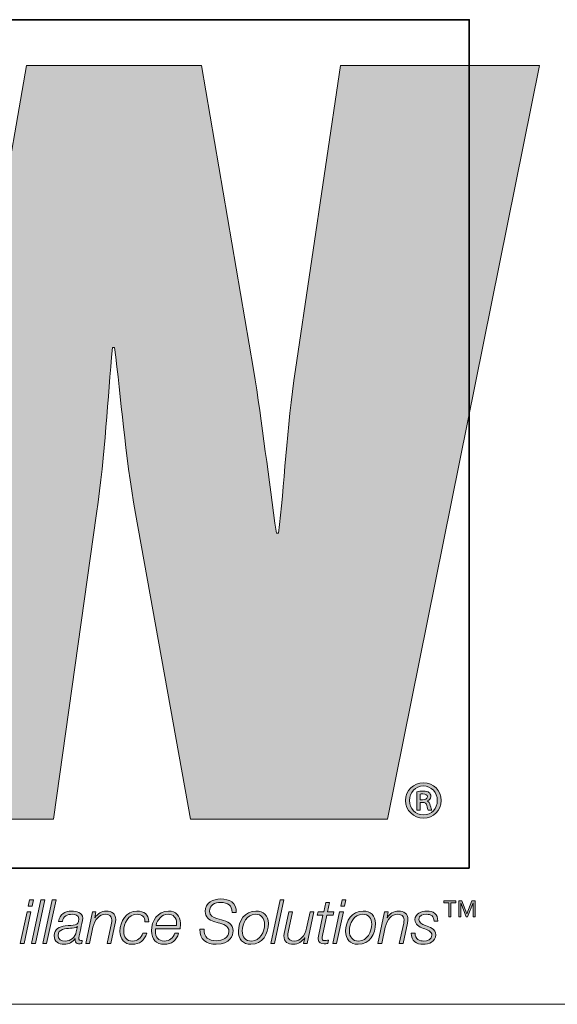
# Model space of a CAD drawing. Units: inches. Extents: x 0.5 to 16.1, y 0.5 to 11.2.
# Drawn here: x 9.8 to 10.1, y 0.5 to 1.2 of the extents above; entities that cross this region are included whole.
import ezdxf

# ---------------------------------------------------------------- set-up
doc = ezdxf.new("R2010")
doc.units = ezdxf.units.IN
doc.header["$MEASUREMENT"] = 0
doc.layers.add('Layer 1', color=7, linetype='Continuous')

# ---------------------------------------------------------------- blocks, each defined once
blk = doc.blocks.new('block 2')
at = {"layer": 'Layer 1', "true_color": 0xec7524}
h = blk.add_hatch(color=30, dxfattribs=at)
h.dxf.hatch_style = 2
edge = h.paths.add_edge_path()
edge.add_spline(control_points=[(9.9966, 1.1332), (9.9966, 1.1332), (9.96494, 0.91924), (9.96494, 0.91924), (9.95856, 0.87768), (9.95713, 0.8369), (9.95296, 0.80382), (9.95296, 0.80382), (9.95152, 0.80382), (9.95152, 0.80382), (9.94589, 0.8425), (9.94169, 0.88051), (9.93537, 0.91924), (9.93537, 0.91924), (9.89882, 1.1332), (9.89882, 1.1332), (9.89882, 1.1332), (9.77556, 1.1332), (9.77556, 1.1332), (9.77556, 1.1332), (9.73823, 0.91924), (9.73823, 0.91924), (9.7312, 0.87983), (9.73048, 0.84109), (9.72631, 0.80166), (9.72631, 0.80166), (9.72488, 0.80166), (9.72488, 0.80166), (9.71996, 0.84109), (9.71576, 0.87983), (9.71012, 0.91924), (9.71012, 0.91924), (9.67843, 1.1332), (9.67843, 1.1332), (9.67843, 1.1332), (9.537, 1.1332), (9.537, 1.1332), (9.537, 1.1332), (9.53934, 1.12276), (9.53934, 1.12276), (9.53934, 1.12276), (9.57139, 0.97879), (9.57139, 0.97879), (9.57139, 0.97879), (9.64156, 0.66384), (9.64156, 0.66384), (9.64156, 0.66384), (9.65524, 0.60247), (9.65524, 0.60247), (9.65524, 0.60247), (9.79459, 0.60247), (9.79459, 0.60247), (9.79459, 0.60247), (9.82481, 0.81788), (9.82481, 0.81788), (9.83113, 0.86079), (9.83257, 0.89812), (9.83615, 0.93472), (9.83615, 0.93472), (9.83752, 0.93472), (9.83752, 0.93472), (9.8424, 0.89812), (9.84459, 0.86079), (9.8523, 0.81788), (9.8523, 0.81788), (9.891, 0.60247), (9.891, 0.60247), (9.891, 0.60247), (10.02967, 0.60247), (10.02967, 0.60247), (10.02967, 0.60247), (10.13667, 1.1332), (10.13667, 1.1332), (10.13667, 1.1332), (9.9966, 1.1332), (9.9966, 1.1332)], knot_values=[0, 0, 0, 0, 1, 1, 1, 2, 2, 2, 3, 3, 3, 4, 4, 4, 5, 5, 5, 6, 6, 6, 7, 7, 7, 8, 8, 8, 9, 9, 9, 10, 10, 10, 11, 11, 11, 12, 12, 12, 13, 13, 13, 14, 14, 14, 15, 15, 15, 16, 16, 16, 17, 17, 17, 18, 18, 18, 19, 19, 19, 20, 20, 20, 21, 21, 21, 22, 22, 22, 23, 23, 23, 24, 24, 24, 25, 25, 25, 25], degree=3, periodic=1)
at = {"layer": 'Layer 1', "true_color": 0x231f20}
h = blk.add_hatch(color=179, dxfattribs=at)
h.dxf.hatch_style = 2
edge = h.paths.add_edge_path()
edge.add_spline(control_points=[(10.06753, 0.61579), (10.06753, 0.60875), (10.06212, 0.60334), (10.05508, 0.60334), (10.04804, 0.60334), (10.04247, 0.60875), (10.04247, 0.61579), (10.04247, 0.62268), (10.04804, 0.62809), (10.05516, 0.62809), (10.06212, 0.62809), (10.06753, 0.62268), (10.06753, 0.61579)], knot_values=[0, 0, 0, 0, 1, 1, 1, 2, 2, 2, 3, 3, 3, 4, 4, 4, 4], degree=3, periodic=1)
edge = h.paths.add_edge_path()
edge.add_spline(control_points=[(10.04518, 0.61579), (10.04518, 0.61007), (10.04943, 0.60558), (10.05516, 0.60558), (10.06065, 0.6055), (10.06482, 0.61007), (10.06482, 0.61572), (10.06482, 0.62136), (10.06065, 0.62593), (10.055, 0.62593), (10.04943, 0.62593), (10.04518, 0.62136), (10.04518, 0.61579)], knot_values=[0, 0, 0, 0, 1, 1, 1, 2, 2, 2, 3, 3, 3, 4, 4, 4, 4], degree=3, periodic=1)
edge = h.paths.add_edge_path()
edge.add_spline(control_points=[(10.05284, 0.60899), (10.05284, 0.60899), (10.05044, 0.60899), (10.05044, 0.60899), (10.05044, 0.60899), (10.05044, 0.6219), (10.05044, 0.6219), (10.05175, 0.62214), (10.05314, 0.62229), (10.05492, 0.62229), (10.05709, 0.62229), (10.05817, 0.6219), (10.05895, 0.62128), (10.05972, 0.62074), (10.06026, 0.61974), (10.06026, 0.6185), (10.06026, 0.61695), (10.0591, 0.61595), (10.05779, 0.61548), (10.05779, 0.61548), (10.05779, 0.61533), (10.05779, 0.61533), (10.05887, 0.61486), (10.05949, 0.61386), (10.05987, 0.61216), (10.06026, 0.61022), (10.06057, 0.60945), (10.06088, 0.60899), (10.06088, 0.60899), (10.05841, 0.60899), (10.05841, 0.60899), (10.05802, 0.60945), (10.05771, 0.61061), (10.05732, 0.61231), (10.05701, 0.61378), (10.05616, 0.6144), (10.05438, 0.6144), (10.05438, 0.6144), (10.05284, 0.6144), (10.05284, 0.6144), (10.05284, 0.6144), (10.05284, 0.60899), (10.05284, 0.60899)], knot_values=[0, 0, 0, 0, 1, 1, 1, 2, 2, 2, 3, 3, 3, 4, 4, 4, 5, 5, 5, 6, 6, 6, 7, 7, 7, 8, 8, 8, 9, 9, 9, 10, 10, 10, 11, 11, 11, 12, 12, 12, 13, 13, 13, 14, 14, 14, 14], degree=3, periodic=1)
edge = h.paths.add_edge_path()
edge.add_spline(control_points=[(10.05284, 0.61626), (10.05284, 0.61626), (10.05446, 0.61626), (10.05446, 0.61626), (10.05616, 0.61626), (10.05779, 0.6168), (10.05779, 0.61827), (10.05779, 0.61951), (10.05694, 0.62043), (10.05469, 0.62043), (10.05376, 0.62043), (10.05322, 0.62036), (10.05284, 0.62028), (10.05284, 0.62028), (10.05284, 0.61626), (10.05284, 0.61626)], knot_values=[0, 0, 0, 0, 1, 1, 1, 2, 2, 2, 3, 3, 3, 4, 4, 4, 5, 5, 5, 5], degree=3, periodic=1)
h = blk.add_hatch(color=179, dxfattribs=at)
h.dxf.hatch_style = 2
h.paths.add_polyline_path([(9.7759, 0.53725), (9.7786, 0.53725), (9.77384, 0.51511), (9.77114, 0.51511)])
h.paths.add_polyline_path([(9.77775, 0.54574), (9.78045, 0.54574), (9.7795, 0.54141), (9.7768, 0.54141)])
h = blk.add_hatch(color=179, dxfattribs=at)
h.dxf.hatch_style = 2
h.paths.add_polyline_path([(9.78568, 0.54574), (9.78838, 0.54574), (9.78177, 0.51511), (9.77907, 0.51511)])
h = blk.add_hatch(color=179, dxfattribs=at)
h.dxf.hatch_style = 2
h.paths.add_polyline_path([(9.79361, 0.54574), (9.79632, 0.54574), (9.78971, 0.51511), (9.78701, 0.51511)])
h = blk.add_hatch(color=179, dxfattribs=at)
h.dxf.hatch_style = 2
edge = h.paths.add_edge_path()
edge.add_spline(control_points=[(9.92027, 0.53682), (9.92023, 0.54218), (9.9174, 0.5439), (9.91216, 0.5439), (9.90839, 0.5439), (9.90435, 0.54214), (9.90435, 0.53776), (9.90435, 0.5345), (9.90693, 0.53347), (9.9095, 0.5327), (9.9095, 0.5327), (9.91276, 0.53171), (9.91276, 0.53171), (9.91697, 0.53042), (9.921, 0.52905), (9.921, 0.5239), (9.921, 0.5209), (9.91911, 0.51446), (9.90916, 0.51446), (9.90229, 0.51446), (9.89727, 0.51777), (9.89762, 0.52519), (9.89762, 0.52519), (9.90053, 0.52519), (9.90053, 0.52519), (9.90023, 0.51923), (9.9038, 0.51695), (9.90937, 0.51695), (9.91336, 0.51695), (9.91808, 0.51893), (9.91808, 0.52352), (9.91808, 0.52785), (9.91388, 0.52862), (9.91049, 0.52961), (9.91049, 0.52961), (9.90748, 0.53051), (9.90748, 0.53051), (9.90392, 0.53154), (9.90144, 0.53368), (9.90144, 0.53763), (9.90144, 0.54377), (9.90684, 0.54639), (9.91229, 0.54639), (9.91851, 0.54639), (9.92353, 0.5439), (9.92319, 0.53682), (9.92319, 0.53682), (9.92027, 0.53682), (9.92027, 0.53682)], knot_values=[0, 0, 0, 0, 1, 1, 1, 2, 2, 2, 3, 3, 3, 4, 4, 4, 5, 5, 5, 6, 6, 6, 7, 7, 7, 8, 8, 8, 9, 9, 9, 10, 10, 10, 11, 11, 11, 12, 12, 12, 13, 13, 13, 14, 14, 14, 15, 15, 15, 16, 16, 16, 16], degree=3, periodic=1)
h = blk.add_hatch(color=179, dxfattribs=at)
h.dxf.hatch_style = 2
h.paths.add_polyline_path([(9.95415, 0.54574), (9.95685, 0.54574), (9.95024, 0.51511), (9.94754, 0.51511)])
h = blk.add_hatch(color=179, dxfattribs=at)
h.dxf.hatch_style = 2
edge = h.paths.add_edge_path()
edge.add_spline(control_points=[(9.98082, 0.53725), (9.98082, 0.53725), (9.98481, 0.53725), (9.98481, 0.53725), (9.98481, 0.53725), (9.98623, 0.54394), (9.98623, 0.54394), (9.98623, 0.54394), (9.98893, 0.54394), (9.98893, 0.54394), (9.98893, 0.54394), (9.98752, 0.53725), (9.98752, 0.53725), (9.98752, 0.53725), (9.99193, 0.53725), (9.99193, 0.53725), (9.99193, 0.53725), (9.99151, 0.53497), (9.99151, 0.53497), (9.99151, 0.53497), (9.987, 0.53497), (9.987, 0.53497), (9.987, 0.53497), (9.98395, 0.52077), (9.98395, 0.52077), (9.98374, 0.51974), (9.98365, 0.51935), (9.98365, 0.51867), (9.98365, 0.51789), (9.98404, 0.51712), (9.98507, 0.51712), (9.98614, 0.51712), (9.98717, 0.51721), (9.98824, 0.51738), (9.98824, 0.51738), (9.98777, 0.51502), (9.98777, 0.51502), (9.98687, 0.51493), (9.98593, 0.51485), (9.98503, 0.51485), (9.98301, 0.51485), (9.98095, 0.51536), (9.98095, 0.51802), (9.98095, 0.5185), (9.98104, 0.51931), (9.98125, 0.5203), (9.98125, 0.5203), (9.9843, 0.53497), (9.9843, 0.53497), (9.9843, 0.53497), (9.98031, 0.53497), (9.98031, 0.53497), (9.98031, 0.53497), (9.98082, 0.53725), (9.98082, 0.53725)], knot_values=[0, 0, 0, 0, 1, 1, 1, 2, 2, 2, 3, 3, 3, 4, 4, 4, 5, 5, 5, 6, 6, 6, 7, 7, 7, 8, 8, 8, 9, 9, 9, 10, 10, 10, 11, 11, 11, 12, 12, 12, 13, 13, 13, 14, 14, 14, 15, 15, 15, 16, 16, 16, 17, 17, 17, 18, 18, 18, 18], degree=3, periodic=1)
h = blk.add_hatch(color=179, dxfattribs=at)
h.dxf.hatch_style = 2
h.paths.add_polyline_path([(9.99596, 0.53725), (9.99866, 0.53725), (9.9939, 0.51511), (9.9912, 0.51511)])
h.paths.add_polyline_path([(9.99781, 0.54574), (10.00051, 0.54574), (9.99957, 0.54141), (9.99686, 0.54141)])
h = blk.add_hatch(color=179, dxfattribs=at)
h.dxf.hatch_style = 2
h.paths.add_polyline_path([(10.0729, 0.53392), (10.0729, 0.54375), (10.06931, 0.54375), (10.06931, 0.54496), (10.07791, 0.54496), (10.07791, 0.54375), (10.07432, 0.54375), (10.07432, 0.53392)])
h.paths.add_polyline_path([(10.07987, 0.53392), (10.07987, 0.54496), (10.08214, 0.54496), (10.08571, 0.53601), (10.08916, 0.54496), (10.09144, 0.54496), (10.09144, 0.53392), (10.09002, 0.53392), (10.09002, 0.54367), (10.08996, 0.54367), (10.08605, 0.53392), (10.08525, 0.53392), (10.08134, 0.54367), (10.08128, 0.54367), (10.08128, 0.53392)])
h = blk.add_hatch(color=179, dxfattribs=at)
h.dxf.hatch_style = 2
edge = h.paths.add_edge_path()
edge.add_spline(control_points=[(9.79807, 0.53064), (9.7988, 0.53566), (9.80266, 0.53789), (9.80743, 0.53789), (9.81043, 0.53789), (9.81511, 0.53686), (9.81511, 0.53295), (9.81511, 0.53081), (9.81416, 0.52746), (9.81373, 0.52549), (9.81275, 0.52051), (9.81228, 0.51935), (9.81228, 0.51802), (9.81228, 0.51725), (9.81305, 0.51712), (9.81369, 0.51712), (9.81408, 0.51712), (9.81438, 0.51717), (9.81476, 0.51721), (9.81476, 0.51721), (9.81438, 0.51506), (9.81438, 0.51506), (9.81378, 0.51493), (9.81288, 0.51485), (9.81215, 0.51485), (9.81065, 0.51485), (9.80983, 0.51579), (9.80979, 0.51725), (9.80979, 0.51764), (9.80983, 0.51807), (9.80987, 0.51845), (9.80987, 0.51845), (9.80979, 0.51854), (9.80979, 0.51854), (9.80824, 0.51596), (9.8052, 0.51446), (9.80211, 0.51446), (9.79807, 0.51446), (9.79503, 0.51627), (9.79503, 0.5206), (9.79503, 0.52528), (9.79876, 0.52678), (9.80271, 0.52746), (9.80554, 0.52789), (9.80803, 0.52768), (9.80974, 0.52811), (9.8115, 0.52854), (9.8124, 0.52952), (9.8124, 0.53244), (9.8124, 0.53506), (9.80979, 0.53562), (9.80773, 0.53562), (9.80429, 0.53562), (9.80133, 0.53433), (9.80078, 0.53064), (9.80078, 0.53064), (9.79807, 0.53064), (9.79807, 0.53064)], knot_values=[0, 0, 0, 0, 1, 1, 1, 2, 2, 2, 3, 3, 3, 4, 4, 4, 5, 5, 5, 6, 6, 6, 7, 7, 7, 8, 8, 8, 9, 9, 9, 10, 10, 10, 11, 11, 11, 12, 12, 12, 13, 13, 13, 14, 14, 14, 15, 15, 15, 16, 16, 16, 17, 17, 17, 18, 18, 18, 19, 19, 19, 19], degree=3, periodic=1)
edge = h.paths.add_edge_path()
edge.add_spline(control_points=[(9.81146, 0.52695), (9.81146, 0.52695), (9.81137, 0.52704), (9.81137, 0.52704), (9.81052, 0.52596), (9.80786, 0.52588), (9.80648, 0.52579), (9.80318, 0.52553), (9.79773, 0.52536), (9.79773, 0.52073), (9.79773, 0.51789), (9.80009, 0.51674), (9.80266, 0.51674), (9.807, 0.51674), (9.80974, 0.51935), (9.8106, 0.52322), (9.8106, 0.52322), (9.81146, 0.52695), (9.81146, 0.52695)], knot_values=[0, 0, 0, 0, 1, 1, 1, 2, 2, 2, 3, 3, 3, 4, 4, 4, 5, 5, 5, 6, 6, 6, 6], degree=3, periodic=1)
h = blk.add_hatch(color=179, dxfattribs=at)
h.dxf.hatch_style = 2
edge = h.paths.add_edge_path()
edge.add_spline(control_points=[(9.82196, 0.53725), (9.82196, 0.53725), (9.82445, 0.53725), (9.82445, 0.53725), (9.82445, 0.53725), (9.82368, 0.53321), (9.82368, 0.53321), (9.82368, 0.53321), (9.82376, 0.53321), (9.82376, 0.53321), (9.82544, 0.53583), (9.82835, 0.53789), (9.83166, 0.53789), (9.83552, 0.53789), (9.83835, 0.53617), (9.83835, 0.53193), (9.83835, 0.53124), (9.83822, 0.53034), (9.83801, 0.52931), (9.83801, 0.52931), (9.83496, 0.51511), (9.83496, 0.51511), (9.83496, 0.51511), (9.83226, 0.51511), (9.83226, 0.51511), (9.83226, 0.51511), (9.83535, 0.52939), (9.83535, 0.52939), (9.83552, 0.53008), (9.83565, 0.5309), (9.83565, 0.53162), (9.83565, 0.53454), (9.83342, 0.53562), (9.83101, 0.53562), (9.82711, 0.53562), (9.82355, 0.5321), (9.82235, 0.52648), (9.82235, 0.52648), (9.8199, 0.51511), (9.8199, 0.51511), (9.8199, 0.51511), (9.8172, 0.51511), (9.8172, 0.51511), (9.8172, 0.51511), (9.82196, 0.53725), (9.82196, 0.53725)], knot_values=[0, 0, 0, 0, 1, 1, 1, 2, 2, 2, 3, 3, 3, 4, 4, 4, 5, 5, 5, 6, 6, 6, 7, 7, 7, 8, 8, 8, 9, 9, 9, 10, 10, 10, 11, 11, 11, 12, 12, 12, 13, 13, 13, 14, 14, 14, 15, 15, 15, 15], degree=3, periodic=1)
h = blk.add_hatch(color=179, dxfattribs=at)
h.dxf.hatch_style = 2
edge = h.paths.add_edge_path()
edge.add_spline(control_points=[(9.8589, 0.53034), (9.85911, 0.53364), (9.85675, 0.53562), (9.85357, 0.53562), (9.8471, 0.53562), (9.84401, 0.52935), (9.84401, 0.5236), (9.84401, 0.51965), (9.84598, 0.51674), (9.85018, 0.51674), (9.85375, 0.51674), (9.85632, 0.51905), (9.85748, 0.52227), (9.85748, 0.52227), (9.86018, 0.52227), (9.86018, 0.52227), (9.85855, 0.51721), (9.85521, 0.51446), (9.84984, 0.51446), (9.84435, 0.51446), (9.8413, 0.51815), (9.8413, 0.5236), (9.8413, 0.53051), (9.84572, 0.53789), (9.85332, 0.53789), (9.85812, 0.53789), (9.86177, 0.53549), (9.8616, 0.53034), (9.8616, 0.53034), (9.8589, 0.53034), (9.8589, 0.53034)], knot_values=[0, 0, 0, 0, 1, 1, 1, 2, 2, 2, 3, 3, 3, 4, 4, 4, 5, 5, 5, 6, 6, 6, 7, 7, 7, 8, 8, 8, 9, 9, 9, 10, 10, 10, 10], degree=3, periodic=1)
h = blk.add_hatch(color=179, dxfattribs=at)
h.dxf.hatch_style = 2
edge = h.paths.add_edge_path()
edge.add_spline(control_points=[(9.86639, 0.52545), (9.86631, 0.52493), (9.86627, 0.52433), (9.86627, 0.52373), (9.86627, 0.51974), (9.86833, 0.51674), (9.8727, 0.51674), (9.87622, 0.51674), (9.87892, 0.51901), (9.87995, 0.52223), (9.87995, 0.52223), (9.88266, 0.52223), (9.88266, 0.52223), (9.8812, 0.51729), (9.87781, 0.51446), (9.87257, 0.51446), (9.86674, 0.51446), (9.86356, 0.51811), (9.86356, 0.52386), (9.86356, 0.53085), (9.86794, 0.53789), (9.87553, 0.53789), (9.88085, 0.53789), (9.88394, 0.53441), (9.88394, 0.52927), (9.88394, 0.52802), (9.8839, 0.52678), (9.88373, 0.52545), (9.88373, 0.52545), (9.86639, 0.52545), (9.86639, 0.52545)], knot_values=[0, 0, 0, 0, 1, 1, 1, 2, 2, 2, 3, 3, 3, 4, 4, 4, 5, 5, 5, 6, 6, 6, 7, 7, 7, 8, 8, 8, 9, 9, 9, 10, 10, 10, 10], degree=3, periodic=1)
edge = h.paths.add_edge_path()
edge.add_spline(control_points=[(9.8812, 0.52772), (9.8812, 0.52832), (9.88124, 0.52888), (9.88124, 0.52944), (9.88124, 0.53313), (9.87892, 0.53562), (9.87519, 0.53562), (9.87073, 0.53562), (9.86768, 0.53184), (9.86674, 0.52772), (9.86674, 0.52772), (9.8812, 0.52772), (9.8812, 0.52772)], knot_values=[0, 0, 0, 0, 1, 1, 1, 2, 2, 2, 3, 3, 3, 4, 4, 4, 4], degree=3, periodic=1)
h = blk.add_hatch(color=179, dxfattribs=at)
h.dxf.hatch_style = 2
edge = h.paths.add_edge_path()
edge.add_spline(control_points=[(9.94588, 0.52922), (9.94588, 0.52176), (9.9418, 0.51446), (9.93361, 0.51446), (9.9279, 0.51446), (9.92476, 0.51815), (9.92476, 0.52369), (9.92476, 0.53094), (9.92923, 0.53789), (9.93712, 0.53789), (9.94227, 0.53789), (9.94588, 0.53467), (9.94588, 0.52922)], knot_values=[0, 0, 0, 0, 1, 1, 1, 2, 2, 2, 3, 3, 3, 4, 4, 4, 4], degree=3, periodic=1)
edge = h.paths.add_edge_path()
edge.add_spline(control_points=[(9.94317, 0.52866), (9.94317, 0.53278), (9.94098, 0.53562), (9.93665, 0.53562), (9.93073, 0.53562), (9.92747, 0.52914), (9.92747, 0.52394), (9.92747, 0.51965), (9.92962, 0.51674), (9.93412, 0.51674), (9.94004, 0.51674), (9.94317, 0.52352), (9.94317, 0.52866)], knot_values=[0, 0, 0, 0, 1, 1, 1, 2, 2, 2, 3, 3, 3, 4, 4, 4, 4], degree=3, periodic=1)
h = blk.add_hatch(color=179, dxfattribs=at)
h.dxf.hatch_style = 2
edge = h.paths.add_edge_path()
edge.add_spline(control_points=[(9.97319, 0.51511), (9.97319, 0.51511), (9.9707, 0.51511), (9.9707, 0.51511), (9.9707, 0.51511), (9.97148, 0.51914), (9.97148, 0.51914), (9.97148, 0.51914), (9.97139, 0.51914), (9.97139, 0.51914), (9.96972, 0.51652), (9.9668, 0.51446), (9.9635, 0.51446), (9.95964, 0.51446), (9.9568, 0.51618), (9.9568, 0.52043), (9.9568, 0.52111), (9.95693, 0.52201), (9.95715, 0.52304), (9.95715, 0.52304), (9.96019, 0.53725), (9.96019, 0.53725), (9.96019, 0.53725), (9.9629, 0.53725), (9.9629, 0.53725), (9.9629, 0.53725), (9.95981, 0.52296), (9.95981, 0.52296), (9.95964, 0.52227), (9.95951, 0.52146), (9.95951, 0.52073), (9.95951, 0.51781), (9.96174, 0.51674), (9.96414, 0.51674), (9.96804, 0.51674), (9.97161, 0.52026), (9.97281, 0.52588), (9.97281, 0.52588), (9.97525, 0.53725), (9.97525, 0.53725), (9.97525, 0.53725), (9.97796, 0.53725), (9.97796, 0.53725), (9.97796, 0.53725), (9.97319, 0.51511), (9.97319, 0.51511)], knot_values=[0, 0, 0, 0, 1, 1, 1, 2, 2, 2, 3, 3, 3, 4, 4, 4, 5, 5, 5, 6, 6, 6, 7, 7, 7, 8, 8, 8, 9, 9, 9, 10, 10, 10, 11, 11, 11, 12, 12, 12, 13, 13, 13, 14, 14, 14, 15, 15, 15, 15], degree=3, periodic=1)
h = blk.add_hatch(color=179, dxfattribs=at)
h.dxf.hatch_style = 2
edge = h.paths.add_edge_path()
edge.add_spline(control_points=[(10.02132, 0.52922), (10.02132, 0.52176), (10.01724, 0.51446), (10.00904, 0.51446), (10.00334, 0.51446), (10.0002, 0.51815), (10.0002, 0.52369), (10.0002, 0.53094), (10.00467, 0.53789), (10.01256, 0.53789), (10.01771, 0.53789), (10.02132, 0.53467), (10.02132, 0.52922)], knot_values=[0, 0, 0, 0, 1, 1, 1, 2, 2, 2, 3, 3, 3, 4, 4, 4, 4], degree=3, periodic=1)
edge = h.paths.add_edge_path()
edge.add_spline(control_points=[(10.01861, 0.52866), (10.01861, 0.53278), (10.01642, 0.53562), (10.01209, 0.53562), (10.00617, 0.53562), (10.00291, 0.52914), (10.00291, 0.52394), (10.00291, 0.51965), (10.00505, 0.51674), (10.00956, 0.51674), (10.01548, 0.51674), (10.01861, 0.52352), (10.01861, 0.52866)], knot_values=[0, 0, 0, 0, 1, 1, 1, 2, 2, 2, 3, 3, 3, 4, 4, 4, 4], degree=3, periodic=1)
h = blk.add_hatch(color=179, dxfattribs=at)
h.dxf.hatch_style = 2
edge = h.paths.add_edge_path()
edge.add_spline(control_points=[(10.02774, 0.53725), (10.02774, 0.53725), (10.03023, 0.53725), (10.03023, 0.53725), (10.03023, 0.53725), (10.02946, 0.53321), (10.02946, 0.53321), (10.02946, 0.53321), (10.02954, 0.53321), (10.02954, 0.53321), (10.03122, 0.53583), (10.03413, 0.53789), (10.03744, 0.53789), (10.0413, 0.53789), (10.04413, 0.53617), (10.04413, 0.53193), (10.04413, 0.53124), (10.044, 0.53034), (10.04379, 0.52931), (10.04379, 0.52931), (10.04074, 0.51511), (10.04074, 0.51511), (10.04074, 0.51511), (10.03804, 0.51511), (10.03804, 0.51511), (10.03804, 0.51511), (10.04113, 0.52939), (10.04113, 0.52939), (10.0413, 0.53008), (10.04143, 0.5309), (10.04143, 0.53162), (10.04143, 0.53454), (10.0392, 0.53562), (10.03679, 0.53562), (10.03289, 0.53562), (10.02933, 0.5321), (10.02813, 0.52648), (10.02813, 0.52648), (10.02568, 0.51511), (10.02568, 0.51511), (10.02568, 0.51511), (10.02298, 0.51511), (10.02298, 0.51511), (10.02298, 0.51511), (10.02774, 0.53725), (10.02774, 0.53725)], knot_values=[0, 0, 0, 0, 1, 1, 1, 2, 2, 2, 3, 3, 3, 4, 4, 4, 5, 5, 5, 6, 6, 6, 7, 7, 7, 8, 8, 8, 9, 9, 9, 10, 10, 10, 11, 11, 11, 12, 12, 12, 13, 13, 13, 14, 14, 14, 15, 15, 15, 15], degree=3, periodic=1)
h = blk.add_hatch(color=179, dxfattribs=at)
h.dxf.hatch_style = 2
edge = h.paths.add_edge_path()
edge.add_spline(control_points=[(10.04914, 0.52232), (10.0491, 0.51802), (10.05227, 0.51674), (10.05541, 0.51674), (10.05781, 0.51674), (10.06098, 0.51798), (10.06098, 0.52081), (10.06098, 0.52369), (10.05794, 0.52459), (10.05502, 0.5257), (10.05206, 0.52686), (10.0491, 0.52819), (10.0491, 0.53184), (10.0491, 0.53613), (10.05373, 0.53789), (10.05729, 0.53789), (10.06193, 0.53789), (10.06527, 0.53587), (10.06519, 0.53077), (10.06519, 0.53077), (10.06249, 0.53077), (10.06249, 0.53077), (10.0627, 0.53416), (10.06034, 0.53562), (10.05729, 0.53562), (10.05493, 0.53562), (10.0518, 0.53489), (10.0518, 0.53184), (10.0518, 0.52978), (10.05399, 0.52875), (10.05648, 0.52776), (10.05953, 0.52656), (10.06369, 0.52532), (10.06369, 0.52124), (10.06369, 0.51627), (10.05897, 0.51446), (10.05476, 0.51446), (10.05051, 0.51446), (10.04618, 0.51678), (10.04644, 0.52232), (10.04644, 0.52232), (10.04914, 0.52232), (10.04914, 0.52232)], knot_values=[0, 0, 0, 0, 1, 1, 1, 2, 2, 2, 3, 3, 3, 4, 4, 4, 5, 5, 5, 6, 6, 6, 7, 7, 7, 8, 8, 8, 9, 9, 9, 10, 10, 10, 11, 11, 11, 12, 12, 12, 13, 13, 13, 14, 14, 14, 14], degree=3, periodic=1)
at = {"layer": 'Layer 1', "color": 8, "lineweight": 35, "true_color": 0x6d6e70}
blk.add_lwpolyline([(10.08736, 0.56807), (9.25741, 0.56807), (9.25741, 1.16545), (10.08736, 1.16545), (10.08736, 0.56807)], dxfattribs=at)
at = {"layer": 'Layer 1', "lineweight": 0}
for points in [[(9.77775, 0.54574), (9.78045, 0.54574), (9.7795, 0.54141), (9.7768, 0.54141), (9.77775, 0.54574)], [(9.78568, 0.54574), (9.78838, 0.54574), (9.78177, 0.51511), (9.77907, 0.51511), (9.78568, 0.54574)], [(9.79361, 0.54574), (9.79632, 0.54574), (9.78971, 0.51511), (9.78701, 0.51511), (9.79361, 0.54574)], [(9.95415, 0.54574), (9.95685, 0.54574), (9.95024, 0.51511), (9.94754, 0.51511), (9.95415, 0.54574)], [(9.99781, 0.54574), (10.00051, 0.54574), (9.99957, 0.54141), (9.99686, 0.54141), (9.99781, 0.54574)], [(10.0729, 0.53392), (10.0729, 0.54375), (10.06931, 0.54375), (10.06931, 0.54496), (10.07791, 0.54496), (10.07791, 0.54375), (10.07432, 0.54375), (10.07432, 0.53392), (10.0729, 0.53392)], [(10.07987, 0.53392), (10.07987, 0.54496), (10.08214, 0.54496), (10.08571, 0.53601), (10.08916, 0.54496), (10.09144, 0.54496), (10.09144, 0.53392), (10.09002, 0.53392), (10.09002, 0.54367), (10.08996, 0.54367), (10.08605, 0.53392), (10.08525, 0.53392), (10.08134, 0.54367), (10.08128, 0.54367), (10.08128, 0.53392), (10.07987, 0.53392)], [(9.7759, 0.53725), (9.7786, 0.53725), (9.77384, 0.51511), (9.77114, 0.51511), (9.7759, 0.53725)], [(9.99596, 0.53725), (9.99866, 0.53725), (9.9939, 0.51511), (9.9912, 0.51511), (9.99596, 0.53725)]]:
    blk.add_lwpolyline(points, dxfattribs=at)
for points, knots in [([(9.9966, 1.1332), (9.9966, 1.1332), (9.96494, 0.91924), (9.96494, 0.91924), (9.95856, 0.87768), (9.95713, 0.8369), (9.95296, 0.80382), (9.95296, 0.80382), (9.95152, 0.80382), (9.95152, 0.80382), (9.94589, 0.8425), (9.94169, 0.88051), (9.93537, 0.91924), (9.93537, 0.91924), (9.89882, 1.1332), (9.89882, 1.1332), (9.89882, 1.1332), (9.77556, 1.1332), (9.77556, 1.1332), (9.77556, 1.1332), (9.73823, 0.91924), (9.73823, 0.91924), (9.7312, 0.87983), (9.73048, 0.84109), (9.72631, 0.80166), (9.72631, 0.80166), (9.72488, 0.80166), (9.72488, 0.80166), (9.71996, 0.84109), (9.71576, 0.87983), (9.71012, 0.91924), (9.71012, 0.91924), (9.67843, 1.1332), (9.67843, 1.1332), (9.67843, 1.1332), (9.537, 1.1332), (9.537, 1.1332), (9.537, 1.1332), (9.53934, 1.12276), (9.53934, 1.12276), (9.53934, 1.12276), (9.57139, 0.97879), (9.57139, 0.97879), (9.57139, 0.97879), (9.64156, 0.66384), (9.64156, 0.66384), (9.64156, 0.66384), (9.65524, 0.60247), (9.65524, 0.60247), (9.65524, 0.60247), (9.79459, 0.60247), (9.79459, 0.60247), (9.79459, 0.60247), (9.82481, 0.81788), (9.82481, 0.81788), (9.83113, 0.86079), (9.83257, 0.89812), (9.83615, 0.93472), (9.83615, 0.93472), (9.83752, 0.93472), (9.83752, 0.93472), (9.8424, 0.89812), (9.84459, 0.86079), (9.8523, 0.81788), (9.8523, 0.81788), (9.891, 0.60247), (9.891, 0.60247), (9.891, 0.60247), (10.02967, 0.60247), (10.02967, 0.60247), (10.02967, 0.60247), (10.13667, 1.1332), (10.13667, 1.1332), (10.13667, 1.1332), (9.9966, 1.1332), (9.9966, 1.1332)], [0, 0, 0, 0, 1, 1, 1, 2, 2, 2, 3, 3, 3, 4, 4, 4, 5, 5, 5, 6, 6, 6, 7, 7, 7, 8, 8, 8, 9, 9, 9, 10, 10, 10, 11, 11, 11, 12, 12, 12, 13, 13, 13, 14, 14, 14, 15, 15, 15, 16, 16, 16, 17, 17, 17, 18, 18, 18, 19, 19, 19, 20, 20, 20, 21, 21, 21, 22, 22, 22, 23, 23, 23, 24, 24, 24, 25, 25, 25, 25]), ([(10.06753, 0.61579), (10.06753, 0.60875), (10.06212, 0.60334), (10.05508, 0.60334), (10.04804, 0.60334), (10.04247, 0.60875), (10.04247, 0.61579), (10.04247, 0.62268), (10.04804, 0.62809), (10.05516, 0.62809), (10.06212, 0.62809), (10.06753, 0.62268), (10.06753, 0.61579)], [0, 0, 0, 0, 1, 1, 1, 2, 2, 2, 3, 3, 3, 4, 4, 4, 4]), ([(10.04518, 0.61579), (10.04518, 0.61007), (10.04943, 0.60558), (10.05516, 0.60558), (10.06065, 0.6055), (10.06482, 0.61007), (10.06482, 0.61572), (10.06482, 0.62136), (10.06065, 0.62593), (10.055, 0.62593), (10.04943, 0.62593), (10.04518, 0.62136), (10.04518, 0.61579)], [0, 0, 0, 0, 1, 1, 1, 2, 2, 2, 3, 3, 3, 4, 4, 4, 4]), ([(10.05284, 0.60899), (10.05284, 0.60899), (10.05044, 0.60899), (10.05044, 0.60899), (10.05044, 0.60899), (10.05044, 0.6219), (10.05044, 0.6219), (10.05175, 0.62214), (10.05314, 0.62229), (10.05492, 0.62229), (10.05709, 0.62229), (10.05817, 0.6219), (10.05895, 0.62128), (10.05972, 0.62074), (10.06026, 0.61974), (10.06026, 0.6185), (10.06026, 0.61695), (10.0591, 0.61595), (10.05779, 0.61548), (10.05779, 0.61548), (10.05779, 0.61533), (10.05779, 0.61533), (10.05887, 0.61486), (10.05949, 0.61386), (10.05987, 0.61216), (10.06026, 0.61022), (10.06057, 0.60945), (10.06088, 0.60899), (10.06088, 0.60899), (10.05841, 0.60899), (10.05841, 0.60899), (10.05802, 0.60945), (10.05771, 0.61061), (10.05732, 0.61231), (10.05701, 0.61378), (10.05616, 0.6144), (10.05438, 0.6144), (10.05438, 0.6144), (10.05284, 0.6144), (10.05284, 0.6144), (10.05284, 0.6144), (10.05284, 0.60899), (10.05284, 0.60899)], [0, 0, 0, 0, 1, 1, 1, 2, 2, 2, 3, 3, 3, 4, 4, 4, 5, 5, 5, 6, 6, 6, 7, 7, 7, 8, 8, 8, 9, 9, 9, 10, 10, 10, 11, 11, 11, 12, 12, 12, 13, 13, 13, 14, 14, 14, 14]), ([(10.05284, 0.61626), (10.05284, 0.61626), (10.05446, 0.61626), (10.05446, 0.61626), (10.05616, 0.61626), (10.05779, 0.6168), (10.05779, 0.61827), (10.05779, 0.61951), (10.05694, 0.62043), (10.05469, 0.62043), (10.05376, 0.62043), (10.05322, 0.62036), (10.05284, 0.62028), (10.05284, 0.62028), (10.05284, 0.61626), (10.05284, 0.61626)], [0, 0, 0, 0, 1, 1, 1, 2, 2, 2, 3, 3, 3, 4, 4, 4, 5, 5, 5, 5]), ([(9.92027, 0.53682), (9.92023, 0.54218), (9.9174, 0.5439), (9.91216, 0.5439), (9.90839, 0.5439), (9.90435, 0.54214), (9.90435, 0.53776), (9.90435, 0.5345), (9.90693, 0.53347), (9.9095, 0.5327), (9.9095, 0.5327), (9.91276, 0.53171), (9.91276, 0.53171), (9.91697, 0.53042), (9.921, 0.52905), (9.921, 0.5239), (9.921, 0.5209), (9.91911, 0.51446), (9.90916, 0.51446), (9.90229, 0.51446), (9.89727, 0.51777), (9.89762, 0.52519), (9.89762, 0.52519), (9.90053, 0.52519), (9.90053, 0.52519), (9.90023, 0.51923), (9.9038, 0.51695), (9.90937, 0.51695), (9.91336, 0.51695), (9.91808, 0.51893), (9.91808, 0.52352), (9.91808, 0.52785), (9.91388, 0.52862), (9.91049, 0.52961), (9.91049, 0.52961), (9.90748, 0.53051), (9.90748, 0.53051), (9.90392, 0.53154), (9.90144, 0.53368), (9.90144, 0.53763), (9.90144, 0.54377), (9.90684, 0.54639), (9.91229, 0.54639), (9.91851, 0.54639), (9.92353, 0.5439), (9.92319, 0.53682), (9.92319, 0.53682), (9.92027, 0.53682), (9.92027, 0.53682)], [0, 0, 0, 0, 1, 1, 1, 2, 2, 2, 3, 3, 3, 4, 4, 4, 5, 5, 5, 6, 6, 6, 7, 7, 7, 8, 8, 8, 9, 9, 9, 10, 10, 10, 11, 11, 11, 12, 12, 12, 13, 13, 13, 14, 14, 14, 15, 15, 15, 16, 16, 16, 16]), ([(9.98082, 0.53725), (9.98082, 0.53725), (9.98481, 0.53725), (9.98481, 0.53725), (9.98481, 0.53725), (9.98623, 0.54394), (9.98623, 0.54394), (9.98623, 0.54394), (9.98893, 0.54394), (9.98893, 0.54394), (9.98893, 0.54394), (9.98752, 0.53725), (9.98752, 0.53725), (9.98752, 0.53725), (9.99193, 0.53725), (9.99193, 0.53725), (9.99193, 0.53725), (9.99151, 0.53497), (9.99151, 0.53497), (9.99151, 0.53497), (9.987, 0.53497), (9.987, 0.53497), (9.987, 0.53497), (9.98395, 0.52077), (9.98395, 0.52077), (9.98374, 0.51974), (9.98365, 0.51935), (9.98365, 0.51867), (9.98365, 0.51789), (9.98404, 0.51712), (9.98507, 0.51712), (9.98614, 0.51712), (9.98717, 0.51721), (9.98824, 0.51738), (9.98824, 0.51738), (9.98777, 0.51502), (9.98777, 0.51502), (9.98687, 0.51493), (9.98593, 0.51485), (9.98503, 0.51485), (9.98301, 0.51485), (9.98095, 0.51536), (9.98095, 0.51802), (9.98095, 0.5185), (9.98104, 0.51931), (9.98125, 0.5203), (9.98125, 0.5203), (9.9843, 0.53497), (9.9843, 0.53497), (9.9843, 0.53497), (9.98031, 0.53497), (9.98031, 0.53497), (9.98031, 0.53497), (9.98082, 0.53725), (9.98082, 0.53725)], [0, 0, 0, 0, 1, 1, 1, 2, 2, 2, 3, 3, 3, 4, 4, 4, 5, 5, 5, 6, 6, 6, 7, 7, 7, 8, 8, 8, 9, 9, 9, 10, 10, 10, 11, 11, 11, 12, 12, 12, 13, 13, 13, 14, 14, 14, 15, 15, 15, 16, 16, 16, 17, 17, 17, 18, 18, 18, 18]), ([(9.79807, 0.53064), (9.7988, 0.53566), (9.80266, 0.53789), (9.80743, 0.53789), (9.81043, 0.53789), (9.81511, 0.53686), (9.81511, 0.53295), (9.81511, 0.53081), (9.81416, 0.52746), (9.81373, 0.52549), (9.81275, 0.52051), (9.81228, 0.51935), (9.81228, 0.51802), (9.81228, 0.51725), (9.81305, 0.51712), (9.81369, 0.51712), (9.81408, 0.51712), (9.81438, 0.51717), (9.81476, 0.51721), (9.81476, 0.51721), (9.81438, 0.51506), (9.81438, 0.51506), (9.81378, 0.51493), (9.81288, 0.51485), (9.81215, 0.51485), (9.81065, 0.51485), (9.80983, 0.51579), (9.80979, 0.51725), (9.80979, 0.51764), (9.80983, 0.51807), (9.80987, 0.51845), (9.80987, 0.51845), (9.80979, 0.51854), (9.80979, 0.51854), (9.80824, 0.51596), (9.8052, 0.51446), (9.80211, 0.51446), (9.79807, 0.51446), (9.79503, 0.51627), (9.79503, 0.5206), (9.79503, 0.52528), (9.79876, 0.52678), (9.80271, 0.52746), (9.80554, 0.52789), (9.80803, 0.52768), (9.80974, 0.52811), (9.8115, 0.52854), (9.8124, 0.52952), (9.8124, 0.53244), (9.8124, 0.53506), (9.80979, 0.53562), (9.80773, 0.53562), (9.80429, 0.53562), (9.80133, 0.53433), (9.80078, 0.53064), (9.80078, 0.53064), (9.79807, 0.53064), (9.79807, 0.53064)], [0, 0, 0, 0, 1, 1, 1, 2, 2, 2, 3, 3, 3, 4, 4, 4, 5, 5, 5, 6, 6, 6, 7, 7, 7, 8, 8, 8, 9, 9, 9, 10, 10, 10, 11, 11, 11, 12, 12, 12, 13, 13, 13, 14, 14, 14, 15, 15, 15, 16, 16, 16, 17, 17, 17, 18, 18, 18, 19, 19, 19, 19]), ([(9.82196, 0.53725), (9.82196, 0.53725), (9.82445, 0.53725), (9.82445, 0.53725), (9.82445, 0.53725), (9.82368, 0.53321), (9.82368, 0.53321), (9.82368, 0.53321), (9.82376, 0.53321), (9.82376, 0.53321), (9.82544, 0.53583), (9.82835, 0.53789), (9.83166, 0.53789), (9.83552, 0.53789), (9.83835, 0.53617), (9.83835, 0.53193), (9.83835, 0.53124), (9.83822, 0.53034), (9.83801, 0.52931), (9.83801, 0.52931), (9.83496, 0.51511), (9.83496, 0.51511), (9.83496, 0.51511), (9.83226, 0.51511), (9.83226, 0.51511), (9.83226, 0.51511), (9.83535, 0.52939), (9.83535, 0.52939), (9.83552, 0.53008), (9.83565, 0.5309), (9.83565, 0.53162), (9.83565, 0.53454), (9.83342, 0.53562), (9.83101, 0.53562), (9.82711, 0.53562), (9.82355, 0.5321), (9.82235, 0.52648), (9.82235, 0.52648), (9.8199, 0.51511), (9.8199, 0.51511), (9.8199, 0.51511), (9.8172, 0.51511), (9.8172, 0.51511), (9.8172, 0.51511), (9.82196, 0.53725), (9.82196, 0.53725)], [0, 0, 0, 0, 1, 1, 1, 2, 2, 2, 3, 3, 3, 4, 4, 4, 5, 5, 5, 6, 6, 6, 7, 7, 7, 8, 8, 8, 9, 9, 9, 10, 10, 10, 11, 11, 11, 12, 12, 12, 13, 13, 13, 14, 14, 14, 15, 15, 15, 15]), ([(9.8589, 0.53034), (9.85911, 0.53364), (9.85675, 0.53562), (9.85357, 0.53562), (9.8471, 0.53562), (9.84401, 0.52935), (9.84401, 0.5236), (9.84401, 0.51965), (9.84598, 0.51674), (9.85018, 0.51674), (9.85375, 0.51674), (9.85632, 0.51905), (9.85748, 0.52227), (9.85748, 0.52227), (9.86018, 0.52227), (9.86018, 0.52227), (9.85855, 0.51721), (9.85521, 0.51446), (9.84984, 0.51446), (9.84435, 0.51446), (9.8413, 0.51815), (9.8413, 0.5236), (9.8413, 0.53051), (9.84572, 0.53789), (9.85332, 0.53789), (9.85812, 0.53789), (9.86177, 0.53549), (9.8616, 0.53034), (9.8616, 0.53034), (9.8589, 0.53034), (9.8589, 0.53034)], [0, 0, 0, 0, 1, 1, 1, 2, 2, 2, 3, 3, 3, 4, 4, 4, 5, 5, 5, 6, 6, 6, 7, 7, 7, 8, 8, 8, 9, 9, 9, 10, 10, 10, 10]), ([(9.86639, 0.52545), (9.86631, 0.52493), (9.86627, 0.52433), (9.86627, 0.52373), (9.86627, 0.51974), (9.86833, 0.51674), (9.8727, 0.51674), (9.87622, 0.51674), (9.87892, 0.51901), (9.87995, 0.52223), (9.87995, 0.52223), (9.88266, 0.52223), (9.88266, 0.52223), (9.8812, 0.51729), (9.87781, 0.51446), (9.87257, 0.51446), (9.86674, 0.51446), (9.86356, 0.51811), (9.86356, 0.52386), (9.86356, 0.53085), (9.86794, 0.53789), (9.87553, 0.53789), (9.88085, 0.53789), (9.88394, 0.53441), (9.88394, 0.52927), (9.88394, 0.52802), (9.8839, 0.52678), (9.88373, 0.52545), (9.88373, 0.52545), (9.86639, 0.52545), (9.86639, 0.52545)], [0, 0, 0, 0, 1, 1, 1, 2, 2, 2, 3, 3, 3, 4, 4, 4, 5, 5, 5, 6, 6, 6, 7, 7, 7, 8, 8, 8, 9, 9, 9, 10, 10, 10, 10]), ([(9.8812, 0.52772), (9.8812, 0.52832), (9.88124, 0.52888), (9.88124, 0.52944), (9.88124, 0.53313), (9.87892, 0.53562), (9.87519, 0.53562), (9.87073, 0.53562), (9.86768, 0.53184), (9.86674, 0.52772), (9.86674, 0.52772), (9.8812, 0.52772), (9.8812, 0.52772)], [0, 0, 0, 0, 1, 1, 1, 2, 2, 2, 3, 3, 3, 4, 4, 4, 4]), ([(9.94588, 0.52922), (9.94588, 0.52176), (9.9418, 0.51446), (9.93361, 0.51446), (9.9279, 0.51446), (9.92476, 0.51815), (9.92476, 0.52369), (9.92476, 0.53094), (9.92923, 0.53789), (9.93712, 0.53789), (9.94227, 0.53789), (9.94588, 0.53467), (9.94588, 0.52922)], [0, 0, 0, 0, 1, 1, 1, 2, 2, 2, 3, 3, 3, 4, 4, 4, 4]), ([(9.94317, 0.52866), (9.94317, 0.53278), (9.94098, 0.53562), (9.93665, 0.53562), (9.93073, 0.53562), (9.92747, 0.52914), (9.92747, 0.52394), (9.92747, 0.51965), (9.92962, 0.51674), (9.93412, 0.51674), (9.94004, 0.51674), (9.94317, 0.52352), (9.94317, 0.52866)], [0, 0, 0, 0, 1, 1, 1, 2, 2, 2, 3, 3, 3, 4, 4, 4, 4]), ([(9.97319, 0.51511), (9.97319, 0.51511), (9.9707, 0.51511), (9.9707, 0.51511), (9.9707, 0.51511), (9.97148, 0.51914), (9.97148, 0.51914), (9.97148, 0.51914), (9.97139, 0.51914), (9.97139, 0.51914), (9.96972, 0.51652), (9.9668, 0.51446), (9.9635, 0.51446), (9.95964, 0.51446), (9.9568, 0.51618), (9.9568, 0.52043), (9.9568, 0.52111), (9.95693, 0.52201), (9.95715, 0.52304), (9.95715, 0.52304), (9.96019, 0.53725), (9.96019, 0.53725), (9.96019, 0.53725), (9.9629, 0.53725), (9.9629, 0.53725), (9.9629, 0.53725), (9.95981, 0.52296), (9.95981, 0.52296), (9.95964, 0.52227), (9.95951, 0.52146), (9.95951, 0.52073), (9.95951, 0.51781), (9.96174, 0.51674), (9.96414, 0.51674), (9.96804, 0.51674), (9.97161, 0.52026), (9.97281, 0.52588), (9.97281, 0.52588), (9.97525, 0.53725), (9.97525, 0.53725), (9.97525, 0.53725), (9.97796, 0.53725), (9.97796, 0.53725), (9.97796, 0.53725), (9.97319, 0.51511), (9.97319, 0.51511)], [0, 0, 0, 0, 1, 1, 1, 2, 2, 2, 3, 3, 3, 4, 4, 4, 5, 5, 5, 6, 6, 6, 7, 7, 7, 8, 8, 8, 9, 9, 9, 10, 10, 10, 11, 11, 11, 12, 12, 12, 13, 13, 13, 14, 14, 14, 15, 15, 15, 15]), ([(10.02132, 0.52922), (10.02132, 0.52176), (10.01724, 0.51446), (10.00904, 0.51446), (10.00334, 0.51446), (10.0002, 0.51815), (10.0002, 0.52369), (10.0002, 0.53094), (10.00467, 0.53789), (10.01256, 0.53789), (10.01771, 0.53789), (10.02132, 0.53467), (10.02132, 0.52922)], [0, 0, 0, 0, 1, 1, 1, 2, 2, 2, 3, 3, 3, 4, 4, 4, 4]), ([(10.01861, 0.52866), (10.01861, 0.53278), (10.01642, 0.53562), (10.01209, 0.53562), (10.00617, 0.53562), (10.00291, 0.52914), (10.00291, 0.52394), (10.00291, 0.51965), (10.00505, 0.51674), (10.00956, 0.51674), (10.01548, 0.51674), (10.01861, 0.52352), (10.01861, 0.52866)], [0, 0, 0, 0, 1, 1, 1, 2, 2, 2, 3, 3, 3, 4, 4, 4, 4]), ([(10.02774, 0.53725), (10.02774, 0.53725), (10.03023, 0.53725), (10.03023, 0.53725), (10.03023, 0.53725), (10.02946, 0.53321), (10.02946, 0.53321), (10.02946, 0.53321), (10.02954, 0.53321), (10.02954, 0.53321), (10.03122, 0.53583), (10.03413, 0.53789), (10.03744, 0.53789), (10.0413, 0.53789), (10.04413, 0.53617), (10.04413, 0.53193), (10.04413, 0.53124), (10.044, 0.53034), (10.04379, 0.52931), (10.04379, 0.52931), (10.04074, 0.51511), (10.04074, 0.51511), (10.04074, 0.51511), (10.03804, 0.51511), (10.03804, 0.51511), (10.03804, 0.51511), (10.04113, 0.52939), (10.04113, 0.52939), (10.0413, 0.53008), (10.04143, 0.5309), (10.04143, 0.53162), (10.04143, 0.53454), (10.0392, 0.53562), (10.03679, 0.53562), (10.03289, 0.53562), (10.02933, 0.5321), (10.02813, 0.52648), (10.02813, 0.52648), (10.02568, 0.51511), (10.02568, 0.51511), (10.02568, 0.51511), (10.02298, 0.51511), (10.02298, 0.51511), (10.02298, 0.51511), (10.02774, 0.53725), (10.02774, 0.53725)], [0, 0, 0, 0, 1, 1, 1, 2, 2, 2, 3, 3, 3, 4, 4, 4, 5, 5, 5, 6, 6, 6, 7, 7, 7, 8, 8, 8, 9, 9, 9, 10, 10, 10, 11, 11, 11, 12, 12, 12, 13, 13, 13, 14, 14, 14, 15, 15, 15, 15]), ([(10.04914, 0.52232), (10.0491, 0.51802), (10.05227, 0.51674), (10.05541, 0.51674), (10.05781, 0.51674), (10.06098, 0.51798), (10.06098, 0.52081), (10.06098, 0.52369), (10.05794, 0.52459), (10.05502, 0.5257), (10.05206, 0.52686), (10.0491, 0.52819), (10.0491, 0.53184), (10.0491, 0.53613), (10.05373, 0.53789), (10.05729, 0.53789), (10.06193, 0.53789), (10.06527, 0.53587), (10.06519, 0.53077), (10.06519, 0.53077), (10.06249, 0.53077), (10.06249, 0.53077), (10.0627, 0.53416), (10.06034, 0.53562), (10.05729, 0.53562), (10.05493, 0.53562), (10.0518, 0.53489), (10.0518, 0.53184), (10.0518, 0.52978), (10.05399, 0.52875), (10.05648, 0.52776), (10.05953, 0.52656), (10.06369, 0.52532), (10.06369, 0.52124), (10.06369, 0.51627), (10.05897, 0.51446), (10.05476, 0.51446), (10.05051, 0.51446), (10.04618, 0.51678), (10.04644, 0.52232), (10.04644, 0.52232), (10.04914, 0.52232), (10.04914, 0.52232)], [0, 0, 0, 0, 1, 1, 1, 2, 2, 2, 3, 3, 3, 4, 4, 4, 5, 5, 5, 6, 6, 6, 7, 7, 7, 8, 8, 8, 9, 9, 9, 10, 10, 10, 11, 11, 11, 12, 12, 12, 13, 13, 13, 14, 14, 14, 14]), ([(9.81146, 0.52695), (9.81146, 0.52695), (9.81137, 0.52704), (9.81137, 0.52704), (9.81052, 0.52596), (9.80786, 0.52588), (9.80648, 0.52579), (9.80318, 0.52553), (9.79773, 0.52536), (9.79773, 0.52073), (9.79773, 0.51789), (9.80009, 0.51674), (9.80266, 0.51674), (9.807, 0.51674), (9.80974, 0.51935), (9.8106, 0.52322), (9.8106, 0.52322), (9.81146, 0.52695), (9.81146, 0.52695)], [0, 0, 0, 0, 1, 1, 1, 2, 2, 2, 3, 3, 3, 4, 4, 4, 5, 5, 5, 6, 6, 6, 6])]:
    blk.add_open_spline(points, degree=3, knots=knots, dxfattribs=at)

msp = doc.modelspace()

# ---------------------------------------------------------------- linework, layer by layer
at = {"layer": 'Layer 1', "color": 7, "lineweight": 18, "true_color": 0xffffff}
msp.add_lwpolyline([(0.47222, 0.47222), (16.0625, 0.47222)], dxfattribs=at)

# ---------------------------------------------------------------- block references
at = {"layer": 'Layer 1'}
msp.add_blockref('block 2', (0, 0), dxfattribs=at)

doc.saveas('drawing.dxf')
